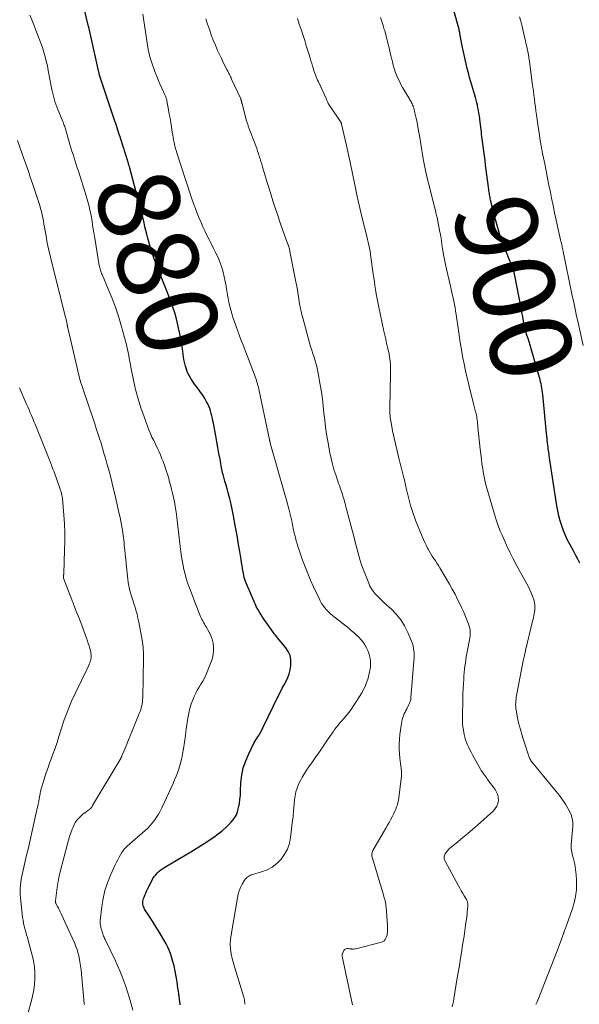
# Model space of a CAD drawing. Units: feet. Extents: x 2020000 to 2025020, y 530000 to 535000.
# Drawn here: x 2021821 to 2021958, y 530671 to 530913 of the extents above; entities that cross this region are included whole.
import ezdxf
from ezdxf.enums import TextEntityAlignment as Align

# ---------------------------------------------------------------- set-up
doc = ezdxf.new("R2010")
doc.units = ezdxf.units.FT
doc.header["$LTSCALE"] = 100
doc.header["$MEASUREMENT"] = 0
for name, color, linetype, lineweight in [('CONTOUR INDEX', 32, 'Continuous', 25), ('CONTOUR INDEX LABEL', 7, 'Continuous', 15), ('CONTOUR INTERMEDIATE', 40, 'Continuous', 15)]:
    doc.layers.add(name, color=color, linetype=linetype, lineweight=lineweight)
doc.styles.add('slant', font='romans.shx', dxfattribs={"oblique": 14.999978})

msp = doc.modelspace()

# ---------------------------------------------------------------- linework, layer by layer
at = {"layer": 'CONTOUR INDEX', "flags": 128}
for points, elevation in [([(2021860.21, 530671.13), (2021860.2, 530671.25), (2021860.04, 530672.4), (2021859.94, 530673.1), (2021859.84, 530673.8), (2021859.74, 530674.49), (2021859.65, 530675.19), (2021859.44, 530676.79), (2021859.23, 530678.1), (2021858.99, 530679.41), (2021858.68, 530680.71), (2021858.34, 530682), (2021858.08, 530682.9), (2021857.81, 530683.72), (2021857.51, 530684.52), (2021857.14, 530685.29), (2021856.74, 530686.05), (2021855.6, 530688.03), (2021854.88, 530689.25), (2021854.16, 530690.45), (2021853.41, 530691.64), (2021852.65, 530692.82), (2021851.48, 530694.6), (2021851.32, 530694.89), (2021851.18, 530695.2), (2021851.1, 530695.52), (2021851.04, 530695.86), (2021851.03, 530696.2), (2021851.06, 530696.53), (2021851.13, 530696.86), (2021851.22, 530697.19), (2021851.35, 530697.54), (2021851.55, 530698.03), (2021851.75, 530698.52), (2021851.97, 530699), (2021852.2, 530699.48), (2021853.23, 530701.57), (2021853.52, 530702.08), (2021853.84, 530702.58), (2021854.2, 530703.04), (2021854.59, 530703.48), (2021855.02, 530703.88), (2021855.47, 530704.26), (2021855.94, 530704.61), (2021856.44, 530704.93), (2021862.77, 530708.67), (2021864.1, 530709.47), (2021865.42, 530710.29), (2021866.73, 530711.13), (2021868.02, 530711.99), (2021868.47, 530712.3), (2021869.51, 530713.05), (2021870.51, 530713.84), (2021871.46, 530714.69), (2021872.38, 530715.58), (2021872.72, 530715.94), (2021873.35, 530716.73), (2021873.89, 530717.58), (2021874.26, 530718.5), (2021874.54, 530719.48), (2021874.71, 530720.51), (2021874.85, 530721.54), (2021874.95, 530722.57), (2021875.02, 530723.61), (2021875.11, 530725.58), (2021875.32, 530727.44), (2021875.68, 530729.27), (2021876.26, 530731.03), (2021877, 530732.75), (2021878.28, 530735.32), (2021878.49, 530735.73), (2021878.72, 530736.13), (2021878.97, 530736.51), (2021879.22, 530736.9), (2021879.45, 530737.22), (2021879.59, 530737.43), (2021879.74, 530737.66), (2021879.87, 530737.88), (2021880, 530738.11), (2021880.13, 530738.35), (2021880.25, 530738.58), (2021880.37, 530738.82), (2021880.49, 530739.06), (2021884.35, 530747.02), (2021884.79, 530747.91), (2021885.24, 530748.8), (2021885.7, 530749.68), (2021886.16, 530750.56), (2021886.58, 530751.45), (2021886.92, 530752.37), (2021887.16, 530753.32), (2021887.32, 530754.29), (2021887.36, 530754.64), (2021887.34, 530755.76), (2021887.15, 530756.82), (2021886.72, 530757.81), (2021886.11, 530758.75), (2021884.17, 530761.07), (2021883.87, 530761.44), (2021883.57, 530761.82), (2021883.28, 530762.2), (2021883, 530762.58), (2021880.82, 530765.64), (2021880.41, 530766.23), (2021880.02, 530766.83), (2021879.65, 530767.45), (2021879.29, 530768.08), (2021879.09, 530768.45), (2021878.86, 530768.9), (2021878.63, 530769.35), (2021878.42, 530769.81), (2021878.22, 530770.27), (2021876.24, 530775.03), (2021876.2, 530775.13), (2021876.16, 530775.23), (2021876.12, 530775.33), (2021876.08, 530775.43), (2021876.06, 530775.48), (2021876.03, 530775.55), (2021876.01, 530775.63), (2021875.98, 530775.7), (2021875.96, 530775.78), (2021875.93, 530775.85), (2021875.91, 530775.93), (2021875.9, 530776), (2021875.88, 530776.08), (2021875.65, 530777.41), (2021875.52, 530778.15), (2021875.39, 530778.89), (2021875.26, 530779.64), (2021875.13, 530780.38), (2021874.8, 530782.34), (2021874.51, 530784.07), (2021874.22, 530785.79), (2021873.92, 530787.51), (2021873.62, 530789.24), (2021873.44, 530790.24), (2021873.2, 530791.5), (2021872.95, 530792.76), (2021872.66, 530794.01), (2021872.35, 530795.25), (2021872.21, 530795.82), (2021871.95, 530796.77), (2021871.7, 530797.73), (2021871.44, 530798.68), (2021871.17, 530799.63), (2021870.71, 530801.24), (2021870.67, 530801.38), (2021870.63, 530801.53), (2021870.59, 530801.68), (2021870.56, 530801.83), (2021870.53, 530801.97), (2021870.5, 530802.12), (2021870.47, 530802.27), (2021870.44, 530802.42), (2021869.97, 530805), (2021869.71, 530806.44), (2021869.45, 530807.87), (2021869.18, 530809.31), (2021868.91, 530810.75), (2021868.35, 530813.82), (2021868.23, 530814.43), (2021868.1, 530815.04), (2021867.97, 530815.65), (2021867.83, 530816.26), (2021867.66, 530816.86), (2021867.46, 530817.45), (2021867.22, 530818.02), (2021866.95, 530818.58), (2021866.66, 530819.11), (2021866.21, 530819.92), (2021865.72, 530820.71), (2021865.2, 530821.47), (2021864.65, 530822.21), (2021863.7, 530823.42), (2021862.77, 530824.81), (2021862.01, 530826.27), (2021861.48, 530827.83), (2021861.11, 530829.46), (2021860.74, 530832.06), (2021860.5, 530833.55), (2021860.25, 530835.04), (2021859.96, 530836.52), (2021859.64, 530838), (2021859.28, 530839.47), (2021858.87, 530840.92), (2021858.4, 530842.35), (2021857.88, 530843.77), (2021854.79, 530851.67), (2021854.43, 530852.6), (2021854.09, 530853.52), (2021853.75, 530854.45), (2021853.42, 530855.39), (2021853.06, 530856.44), (2021852.92, 530856.85), (2021852.79, 530857.26), (2021852.67, 530857.68), (2021852.56, 530858.1), (2021852.25, 530859.28), (2021852.02, 530860.21), (2021851.79, 530861.14), (2021851.56, 530862.07), (2021851.34, 530863), (2021851.01, 530864.41), (2021850.96, 530864.64), (2021850.9, 530864.86), (2021850.85, 530865.08), (2021850.79, 530865.3), (2021850.73, 530865.52), (2021850.68, 530865.74), (2021850.62, 530865.96), (2021850.56, 530866.18), (2021847.75, 530876.73), (2021847.7, 530876.91), (2021847.65, 530877.09), (2021847.6, 530877.27), (2021847.55, 530877.44), (2021847.49, 530877.62), (2021847.44, 530877.8), (2021847.38, 530877.98), (2021847.33, 530878.16), (2021845.6, 530883.58), (2021845.43, 530884.13), (2021845.26, 530884.68), (2021845.08, 530885.23), (2021844.91, 530885.78), (2021844.73, 530886.33), (2021844.56, 530886.88), (2021844.38, 530887.43), (2021844.2, 530887.97), (2021840.59, 530898.74), (2021840.57, 530898.81), (2021840.54, 530898.89), (2021840.52, 530898.96), (2021840.49, 530899.03), (2021840.45, 530899.14), (2021840.45, 530899.16), (2021840.44, 530899.18), (2021840.44, 530899.2), (2021840.43, 530899.22), (2021840.41, 530899.3), (2021840.4, 530899.31), (2021840.4, 530899.33), (2021840.39, 530899.35), (2021840.39, 530899.37), (2021840.35, 530899.54), (2021840.33, 530899.64), (2021840.31, 530899.74), (2021840.28, 530899.84), (2021840.26, 530899.95), (2021837.95, 530910.27), (2021837.92, 530910.39), (2021837.89, 530910.51), (2021837.87, 530910.63), (2021837.84, 530910.75), (2021837.81, 530910.87), (2021837.78, 530910.99), (2021837.75, 530911.11), (2021837.72, 530911.23), (2021835.32, 530921.07)], 880), ([(2021958.25, 530779.53), (2021957.76, 530780.47), (2021957.27, 530781.41), (2021956.77, 530782.35), (2021956.26, 530783.28), (2021955.83, 530784.04), (2021955.24, 530785.16), (2021954.7, 530786.3), (2021954.23, 530787.47), (2021953.8, 530788.65), (2021953.43, 530789.86), (2021953.11, 530791.08), (2021952.85, 530792.31), (2021952.62, 530793.55), (2021950.82, 530805.37), (2021950.75, 530805.81), (2021950.69, 530806.25), (2021950.62, 530806.7), (2021950.56, 530807.14), (2021950.5, 530807.58), (2021950.44, 530808.03), (2021950.38, 530808.47), (2021950.33, 530808.91), (2021950.3, 530809.11), (2021950.24, 530809.66), (2021950.18, 530810.2), (2021950.12, 530810.75), (2021950.06, 530811.3), (2021949.14, 530820.87), (2021949.08, 530821.4), (2021949.01, 530821.93), (2021948.93, 530822.46), (2021948.84, 530822.98), (2021948.73, 530823.51), (2021948.61, 530824.03), (2021948.48, 530824.55), (2021948.34, 530825.06), (2021946.28, 530832.12), (2021946.04, 530832.96), (2021945.79, 530833.79), (2021945.53, 530834.62), (2021945.27, 530835.45), (2021944.82, 530836.87), (2021944.79, 530836.99), (2021944.76, 530837.1), (2021944.73, 530837.22), (2021944.7, 530837.34), (2021944.67, 530837.46), (2021944.64, 530837.58), (2021944.62, 530837.7), (2021944.6, 530837.82), (2021944.22, 530839.93), (2021944.01, 530841.1), (2021943.8, 530842.27), (2021943.57, 530843.44), (2021943.35, 530844.61), (2021942.27, 530850.08), (2021942.23, 530850.29), (2021942.19, 530850.5), (2021942.15, 530850.71), (2021942.1, 530850.91), (2021942.06, 530851.13), (2021942.04, 530851.23), (2021942.01, 530851.33), (2021941.98, 530851.42), (2021941.95, 530851.52), (2021941.92, 530851.61), (2021941.88, 530851.71), (2021941.85, 530851.8), (2021941.81, 530851.9), (2021940.23, 530855.7), (2021939.45, 530857.71), (2021938.73, 530859.74), (2021938.1, 530861.8), (2021937.53, 530863.87), (2021936.35, 530868.57), (2021936.27, 530868.9), (2021936.2, 530869.22), (2021936.14, 530869.54), (2021936.09, 530869.87), (2021936.04, 530870.2), (2021935.99, 530870.53), (2021935.94, 530870.85), (2021935.9, 530871.18), (2021935.12, 530877.13), (2021934.97, 530878.3), (2021934.81, 530879.47), (2021934.66, 530880.64), (2021934.51, 530881.8), (2021934.36, 530882.95), (2021934.28, 530883.55), (2021934.2, 530884.14), (2021934.13, 530884.74), (2021934.07, 530885.34), (2021934, 530885.93), (2021933.93, 530886.53), (2021933.85, 530887.13), (2021933.78, 530887.72), (2021933.58, 530889.29), (2021933.48, 530889.93), (2021933.38, 530890.58), (2021933.25, 530891.21), (2021933.11, 530891.85), (2021932.96, 530892.49), (2021932.8, 530893.12), (2021932.63, 530893.75), (2021932.45, 530894.38), (2021931.51, 530897.6), (2021931.2, 530898.69), (2021930.9, 530899.79), (2021930.62, 530900.89), (2021930.34, 530902), (2021930.09, 530903.1), (2021929.84, 530904.22), (2021929.61, 530905.33), (2021929.39, 530906.45), (2021928.82, 530909.51), (2021928.77, 530909.75), (2021928.72, 530909.98), (2021928.67, 530910.22), (2021928.62, 530910.45), (2021928.57, 530910.69), (2021928.51, 530910.92), (2021928.45, 530911.15), (2021928.39, 530911.38), (2021925.66, 530920.98)], 900)]:
    msp.add_lwpolyline(points, dxfattribs=dict(at, elevation=elevation))
at = {"layer": 'CONTOUR INTERMEDIATE', "flags": 128}
for points, elevation in [([(2021848.59, 530669.81), (2021848.1, 530671.62), (2021847.71, 530672.96), (2021847.31, 530674.29), (2021846.86, 530675.6), (2021846.39, 530676.91), (2021845.88, 530678.21), (2021845.35, 530679.5), (2021844.79, 530680.77), (2021844.21, 530682.04), (2021841.76, 530687.17), (2021841.64, 530687.43), (2021841.52, 530687.7), (2021841.41, 530687.97), (2021841.31, 530688.24), (2021841.22, 530688.52), (2021841.13, 530688.79), (2021841.04, 530689.07), (2021840.96, 530689.35), (2021840.91, 530689.52), (2021840.84, 530689.8), (2021840.76, 530690.08), (2021840.7, 530690.36), (2021840.64, 530690.64), (2021840.6, 530690.93), (2021840.57, 530691.22), (2021840.57, 530691.5), (2021840.59, 530691.79), (2021840.97, 530695.23), (2021841.28, 530697.21), (2021841.72, 530699.16), (2021842.34, 530701.06), (2021843.08, 530702.92), (2021844.27, 530705.51), (2021844.56, 530706.12), (2021844.87, 530706.73), (2021845.19, 530707.32), (2021845.53, 530707.91), (2021845.99, 530708.67), (2021846.12, 530708.86), (2021846.25, 530709.05), (2021846.39, 530709.24), (2021846.54, 530709.42), (2021846.7, 530709.59), (2021846.86, 530709.76), (2021847.03, 530709.92), (2021847.2, 530710.08), (2021851.6, 530713.92), (2021852.23, 530714.51), (2021852.83, 530715.12), (2021853.39, 530715.78), (2021853.92, 530716.46), (2021854.41, 530717.17), (2021854.87, 530717.91), (2021855.28, 530718.66), (2021855.67, 530719.44), (2021858.44, 530725.47), (2021858.83, 530726.33), (2021859.19, 530727.2), (2021859.53, 530728.08), (2021859.85, 530728.96), (2021860.13, 530729.86), (2021860.38, 530730.76), (2021860.58, 530731.68), (2021860.76, 530732.6), (2021860.97, 530733.97), (2021861.22, 530735.58), (2021861.47, 530737.2), (2021861.7, 530738.81), (2021861.92, 530740.43), (2021862.07, 530741.5), (2021862.28, 530742.69), (2021862.55, 530743.87), (2021862.92, 530745.02), (2021863.36, 530746.15), (2021863.65, 530746.82), (2021864.01, 530747.59), (2021864.39, 530748.35), (2021864.82, 530749.08), (2021865.26, 530749.81), (2021865.71, 530750.53), (2021866.13, 530751.27), (2021866.5, 530752.03), (2021866.84, 530752.81), (2021867.83, 530755.29), (2021868.11, 530756.19), (2021868.32, 530757.1), (2021868.39, 530758.03), (2021868.38, 530758.97), (2021868.25, 530759.9), (2021868.03, 530760.81), (2021867.7, 530761.68), (2021867.29, 530762.53), (2021866.53, 530763.85), (2021866.33, 530764.21), (2021866.12, 530764.58), (2021865.92, 530764.94), (2021865.73, 530765.31), (2021865.54, 530765.68), (2021865.35, 530766.05), (2021865.19, 530766.43), (2021865.03, 530766.82), (2021863.95, 530769.54), (2021863.53, 530770.61), (2021863.12, 530771.69), (2021862.71, 530772.77), (2021862.3, 530773.85), (2021861.93, 530774.94), (2021861.59, 530776.04), (2021861.3, 530777.15), (2021861.04, 530778.28), (2021860.99, 530778.51), (2021860.75, 530779.77), (2021860.53, 530781.02), (2021860.35, 530782.28), (2021860.18, 530783.55), (2021859.26, 530791.42), (2021859.12, 530792.47), (2021858.96, 530793.52), (2021858.77, 530794.57), (2021858.56, 530795.61), (2021858.32, 530796.64), (2021858.07, 530797.68), (2021857.8, 530798.71), (2021857.52, 530799.73), (2021857.46, 530799.95), (2021857.13, 530801.08), (2021856.78, 530802.2), (2021856.4, 530803.31), (2021856, 530804.42), (2021855.73, 530805.14), (2021855.37, 530806.05), (2021854.98, 530806.95), (2021854.57, 530807.83), (2021854.13, 530808.7), (2021853.69, 530809.57), (2021853.27, 530810.45), (2021852.89, 530811.34), (2021852.52, 530812.25), (2021851.33, 530815.39), (2021850.55, 530817.6), (2021849.85, 530819.84), (2021849.26, 530822.11), (2021848.74, 530824.4), (2021848.11, 530827.57), (2021847.97, 530828.29), (2021847.83, 530829.02), (2021847.7, 530829.75), (2021847.58, 530830.48), (2021847.46, 530831.21), (2021847.31, 530831.94), (2021847.14, 530832.65), (2021846.96, 530833.37), (2021845.71, 530837.86), (2021845.04, 530840.09), (2021844.32, 530842.29), (2021843.51, 530844.45), (2021842.64, 530846.6), (2021841.05, 530850.33), (2021840.93, 530850.6), (2021840.83, 530850.88), (2021840.73, 530851.15), (2021840.63, 530851.43), (2021840.55, 530851.71), (2021840.47, 530851.99), (2021840.41, 530852.27), (2021840.35, 530852.56), (2021839.31, 530858.78), (2021839.16, 530859.7), (2021839.01, 530860.62), (2021838.86, 530861.55), (2021838.72, 530862.47), (2021838.72, 530862.5), (2021838.57, 530863.41), (2021838.42, 530864.32), (2021838.24, 530865.22), (2021838.06, 530866.12), (2021837.86, 530867.02), (2021837.64, 530867.91), (2021837.39, 530868.79), (2021837.12, 530869.67), (2021835.21, 530875.69), (2021834.95, 530876.51), (2021834.69, 530877.32), (2021834.42, 530878.13), (2021834.16, 530878.95), (2021833.9, 530879.76), (2021833.64, 530880.58), (2021833.39, 530881.39), (2021833.15, 530882.21), (2021832.03, 530886.05), (2021831.95, 530886.33), (2021831.86, 530886.62), (2021831.76, 530886.9), (2021831.66, 530887.18), (2021831.56, 530887.46), (2021831.45, 530887.74), (2021831.34, 530888.02), (2021831.23, 530888.29), (2021830.15, 530890.85), (2021829.9, 530891.48), (2021829.67, 530892.13), (2021829.46, 530892.78), (2021829.27, 530893.44), (2021829.1, 530894.1), (2021828.94, 530894.77), (2021828.8, 530895.44), (2021828.66, 530896.11), (2021827.84, 530900.41), (2021827.61, 530901.54), (2021827.35, 530902.67), (2021827.06, 530903.79), (2021826.74, 530904.9), (2021826.39, 530906), (2021826.02, 530907.1), (2021825.63, 530908.18), (2021825.22, 530909.26), (2021824.28, 530911.64), (2021823.81, 530912.82), (2021823.34, 530913.99)], 876), ([(2021876.04, 530671.25), (2021876.03, 530671.61), (2021875.99, 530671.97), (2021875.94, 530672.33), (2021875.86, 530672.69), (2021875.77, 530673.04), (2021873.89, 530679.1), (2021873.56, 530680.23), (2021873.25, 530681.36), (2021872.98, 530682.51), (2021872.73, 530683.66), (2021872.57, 530684.82), (2021872.49, 530685.98), (2021872.54, 530687.13), (2021872.67, 530688.29), (2021874.22, 530697.41), (2021874.42, 530698.27), (2021874.67, 530699.1), (2021875.01, 530699.91), (2021875.4, 530700.7), (2021875.98, 530701.71), (2021876.15, 530701.96), (2021876.34, 530702.19), (2021876.56, 530702.39), (2021876.8, 530702.57), (2021877.06, 530702.73), (2021877.33, 530702.87), (2021877.61, 530702.98), (2021877.9, 530703.08), (2021880.16, 530703.73), (2021881.51, 530704.25), (2021882.77, 530704.91), (2021883.89, 530705.79), (2021884.92, 530706.8), (2021884.96, 530706.85), (2021885.81, 530708.06), (2021886.51, 530709.33), (2021886.97, 530710.71), (2021887.28, 530712.16), (2021887.53, 530714.26), (2021887.7, 530715.78), (2021887.87, 530717.31), (2021888.02, 530718.83), (2021888.16, 530720.36), (2021888.26, 530721.42), (2021888.39, 530722.4), (2021888.59, 530723.37), (2021888.88, 530724.31), (2021889.24, 530725.24), (2021889.67, 530726.14), (2021890.13, 530727.02), (2021890.65, 530727.87), (2021891.21, 530728.7), (2021891.78, 530729.5), (2021892.65, 530730.72), (2021893.5, 530731.94), (2021894.35, 530733.17), (2021895.18, 530734.41), (2021896.52, 530736.41), (2021896.9, 530736.98), (2021897.29, 530737.55), (2021897.69, 530738.11), (2021898.09, 530738.67), (2021898.5, 530739.22), (2021898.92, 530739.76), (2021899.37, 530740.28), (2021899.82, 530740.8), (2021900.26, 530741.27), (2021900.92, 530742.03), (2021901.55, 530742.82), (2021902.14, 530743.63), (2021902.7, 530744.47), (2021904.74, 530747.72), (2021905.22, 530748.57), (2021905.65, 530749.46), (2021905.99, 530750.37), (2021906.27, 530751.32), (2021906.64, 530752.81), (2021906.77, 530753.47), (2021906.86, 530754.14), (2021906.89, 530754.8), (2021906.87, 530755.48), (2021906.78, 530756.14), (2021906.64, 530756.8), (2021906.44, 530757.43), (2021906.19, 530758.05), (2021905.87, 530758.72), (2021905.49, 530759.43), (2021905.06, 530760.1), (2021904.57, 530760.72), (2021904.03, 530761.31), (2021903.45, 530761.87), (2021902.85, 530762.41), (2021902.24, 530762.93), (2021901.61, 530763.44), (2021897.55, 530766.66), (2021897.04, 530767.09), (2021896.55, 530767.55), (2021896.09, 530768.03), (2021895.66, 530768.54), (2021895.26, 530769.08), (2021894.89, 530769.64), (2021894.56, 530770.22), (2021894.26, 530770.81), (2021892.88, 530773.72), (2021892.16, 530775.33), (2021891.47, 530776.95), (2021890.83, 530778.6), (2021890.23, 530780.25), (2021889.39, 530782.71), (2021889.24, 530783.15), (2021889.09, 530783.6), (2021888.95, 530784.04), (2021888.81, 530784.49), (2021888.76, 530784.65), (2021888.65, 530785.02), (2021888.55, 530785.39), (2021888.45, 530785.76), (2021888.36, 530786.13), (2021888.27, 530786.5), (2021888.18, 530786.88), (2021888.1, 530787.25), (2021888.02, 530787.63), (2021887.77, 530788.88), (2021887.55, 530789.89), (2021887.32, 530790.89), (2021887.07, 530791.88), (2021886.81, 530792.87), (2021886.24, 530794.92), (2021885.69, 530796.93), (2021885.13, 530798.94), (2021884.56, 530800.95), (2021884, 530802.96), (2021882.3, 530808.97), (2021882.29, 530809.03), (2021882.27, 530809.08), (2021882.26, 530809.13), (2021882.24, 530809.18), (2021882.23, 530809.24), (2021882.22, 530809.29), (2021882.2, 530809.34), (2021882.19, 530809.39), (2021882.18, 530809.46), (2021882.16, 530809.54), (2021882.14, 530809.63), (2021882.12, 530809.71), (2021882.1, 530809.8), (2021879.48, 530822.21), (2021879.38, 530822.65), (2021879.28, 530823.09), (2021879.16, 530823.53), (2021879.03, 530823.96), (2021878.9, 530824.4), (2021878.76, 530824.83), (2021878.6, 530825.25), (2021878.45, 530825.68), (2021875.61, 530833.03), (2021875.17, 530834.16), (2021874.75, 530835.29), (2021874.33, 530836.42), (2021873.91, 530837.55), (2021873.73, 530838.03), (2021873.41, 530838.93), (2021873.12, 530839.82), (2021872.84, 530840.73), (2021872.58, 530841.64), (2021872.35, 530842.56), (2021872.14, 530843.48), (2021871.96, 530844.41), (2021871.8, 530845.34), (2021871.65, 530846.34), (2021871.46, 530847.5), (2021871.24, 530848.65), (2021870.99, 530849.79), (2021870.71, 530850.93), (2021870.38, 530852.05), (2021870.01, 530853.16), (2021869.57, 530854.24), (2021869.09, 530855.3), (2021868.81, 530855.86), (2021868.31, 530856.9), (2021867.79, 530857.93), (2021867.28, 530858.96), (2021866.76, 530859.99), (2021866.26, 530861.02), (2021865.77, 530862.06), (2021865.31, 530863.12), (2021864.86, 530864.18), (2021864.21, 530865.8), (2021864.02, 530866.27), (2021863.84, 530866.75), (2021863.66, 530867.24), (2021863.49, 530867.72), (2021863.33, 530868.21), (2021863.16, 530868.69), (2021863, 530869.18), (2021862.84, 530869.67), (2021859.31, 530880.41), (2021859.25, 530880.6), (2021859.19, 530880.79), (2021859.13, 530880.98), (2021859.07, 530881.17), (2021859.02, 530881.36), (2021858.97, 530881.56), (2021858.92, 530881.75), (2021858.88, 530881.94), (2021858.7, 530882.76), (2021858.57, 530883.36), (2021858.45, 530883.96), (2021858.35, 530884.57), (2021858.25, 530885.18), (2021858.04, 530886.56), (2021857.87, 530887.61), (2021857.7, 530888.67), (2021857.52, 530889.72), (2021857.33, 530890.77), (2021856.93, 530892.98), (2021856.89, 530893.17), (2021856.84, 530893.36), (2021856.79, 530893.54), (2021856.73, 530893.72), (2021856.66, 530893.9), (2021856.59, 530894.08), (2021856.51, 530894.26), (2021856.44, 530894.43), (2021855.68, 530896.1), (2021855.23, 530897.11), (2021854.81, 530898.13), (2021854.4, 530899.16), (2021854.01, 530900.19), (2021853.17, 530902.51), (2021853, 530903.01), (2021852.84, 530903.51), (2021852.7, 530904.02), (2021852.56, 530904.54), (2021852.45, 530905.05), (2021852.34, 530905.57), (2021852.25, 530906.09), (2021852.16, 530906.61), (2021851, 530914.19)], 884), ([(2021902.45, 530671.09), (2021900, 530682.69), (2021899.98, 530682.84), (2021899.95, 530683), (2021899.94, 530683.16), (2021899.93, 530683.31), (2021899.93, 530683.47), (2021899.95, 530683.62), (2021900, 530683.77), (2021900.06, 530683.92), (2021900.34, 530684.48), (2021900.49, 530684.67), (2021900.66, 530684.82), (2021900.87, 530684.9), (2021901.11, 530684.93), (2021901.38, 530684.91), (2021901.64, 530684.89), (2021901.91, 530684.86), (2021902.17, 530684.83), (2021902.19, 530684.82), (2021902.46, 530684.8), (2021902.73, 530684.8), (2021903, 530684.83), (2021903.27, 530684.88), (2021909.56, 530686.52), (2021909.91, 530686.66), (2021910.22, 530686.85), (2021910.46, 530687.12), (2021910.67, 530687.44), (2021910.81, 530687.8), (2021910.93, 530688.18), (2021911, 530688.56), (2021911.04, 530688.96), (2021911.05, 530689.37), (2021911.05, 530689.77), (2021911.04, 530690.18), (2021911.02, 530690.58), (2021910.71, 530695.08), (2021910.68, 530695.47), (2021910.63, 530695.85), (2021910.56, 530696.23), (2021910.47, 530696.6), (2021910.38, 530696.98), (2021910.27, 530697.35), (2021910.17, 530697.72), (2021910.06, 530698.09), (2021907.25, 530707.37), (2021907.2, 530707.58), (2021907.17, 530707.78), (2021907.18, 530707.99), (2021907.2, 530708.2), (2021907.25, 530708.41), (2021907.31, 530708.61), (2021907.39, 530708.81), (2021907.49, 530708.99), (2021910.68, 530714.5), (2021911.06, 530715.18), (2021911.44, 530715.86), (2021911.81, 530716.54), (2021912.18, 530717.22), (2021912.37, 530717.58), (2021912.62, 530718.1), (2021912.87, 530718.62), (2021913.09, 530719.15), (2021913.29, 530719.68), (2021913.47, 530720.23), (2021913.62, 530720.78), (2021913.74, 530721.34), (2021913.83, 530721.9), (2021914.43, 530726.65), (2021914.49, 530727.27), (2021914.51, 530727.89), (2021914.47, 530728.51), (2021914.41, 530729.13), (2021914.32, 530729.76), (2021914.24, 530730.38), (2021914.17, 530731), (2021914.1, 530731.62), (2021913.99, 530732.74), (2021913.91, 530733.92), (2021913.89, 530735.1), (2021913.96, 530736.28), (2021914.09, 530737.46), (2021914.49, 530740.19), (2021914.57, 530740.67), (2021914.68, 530741.13), (2021914.82, 530741.59), (2021914.98, 530742.04), (2021915.16, 530742.49), (2021915.35, 530742.93), (2021915.56, 530743.36), (2021915.78, 530743.79), (2021916.29, 530744.78), (2021916.39, 530744.98), (2021916.48, 530745.18), (2021916.56, 530745.38), (2021916.63, 530745.59), (2021916.69, 530745.8), (2021916.74, 530746.01), (2021916.78, 530746.23), (2021916.81, 530746.45), (2021917.55, 530755.46), (2021917.59, 530756.09), (2021917.6, 530756.72), (2021917.59, 530757.35), (2021917.55, 530757.98), (2021917.47, 530758.6), (2021917.35, 530759.21), (2021917.17, 530759.81), (2021916.96, 530760.4), (2021916.05, 530762.52), (2021915.26, 530764.09), (2021914.34, 530765.57), (2021913.24, 530766.92), (2021912.01, 530768.19), (2021910.16, 530769.86), (2021909.6, 530770.38), (2021909.06, 530770.91), (2021908.53, 530771.45), (2021908.01, 530772.01), (2021907.54, 530772.6), (2021907.11, 530773.21), (2021906.75, 530773.87), (2021906.44, 530774.56), (2021904.92, 530778.44), (2021904.61, 530779.3), (2021904.31, 530780.17), (2021904.06, 530781.05), (2021903.82, 530781.94), (2021903.6, 530782.84), (2021903.38, 530783.73), (2021903.15, 530784.62), (2021902.92, 530785.51), (2021900.76, 530793.67), (2021900.64, 530794.13), (2021900.51, 530794.59), (2021900.39, 530795.05), (2021900.26, 530795.51), (2021900.12, 530795.96), (2021899.98, 530796.42), (2021899.83, 530796.87), (2021899.68, 530797.32), (2021899.62, 530797.48), (2021899.44, 530798.01), (2021899.26, 530798.53), (2021899.07, 530799.06), (2021898.89, 530799.59), (2021898.34, 530801.17), (2021897.91, 530802.5), (2021897.52, 530803.83), (2021897.2, 530805.19), (2021896.91, 530806.55), (2021896.38, 530809.42), (2021896.09, 530811.14), (2021895.84, 530812.87), (2021895.64, 530814.61), (2021895.47, 530816.34), (2021895.3, 530818.08), (2021895.1, 530819.82), (2021894.85, 530821.55), (2021894.56, 530823.27), (2021893.96, 530826.53), (2021893.78, 530827.42), (2021893.57, 530828.31), (2021893.32, 530829.19), (2021893.04, 530830.05), (2021892.74, 530830.92), (2021892.46, 530831.79), (2021892.2, 530832.66), (2021891.95, 530833.54), (2021890.26, 530839.69), (2021889.97, 530840.83), (2021889.71, 530841.97), (2021889.49, 530843.13), (2021889.31, 530844.29), (2021889.13, 530845.45), (2021888.95, 530846.61), (2021888.74, 530847.77), (2021888.52, 530848.93), (2021887.13, 530855.99), (2021887.08, 530856.22), (2021887.03, 530856.45), (2021886.97, 530856.67), (2021886.9, 530856.9), (2021886.83, 530857.15), (2021886.8, 530857.25), (2021886.77, 530857.35), (2021886.73, 530857.45), (2021886.7, 530857.55), (2021886.66, 530857.65), (2021886.63, 530857.75), (2021886.59, 530857.86), (2021886.56, 530857.96), (2021884.84, 530862.8), (2021883.97, 530865.32), (2021883.12, 530867.85), (2021882.31, 530870.4), (2021881.53, 530872.95), (2021880.39, 530876.78), (2021880.2, 530877.43), (2021880, 530878.07), (2021879.81, 530878.72), (2021879.61, 530879.36), (2021879.4, 530880), (2021879.19, 530880.64), (2021878.96, 530881.28), (2021878.73, 530881.91), (2021877.07, 530886.31), (2021876.99, 530886.52), (2021876.91, 530886.74), (2021876.83, 530886.96), (2021876.75, 530887.17), (2021876.68, 530887.39), (2021876.61, 530887.61), (2021876.55, 530887.83), (2021876.49, 530888.05), (2021875.38, 530892.21), (2021875.34, 530892.33), (2021875.31, 530892.46), (2021875.29, 530892.59), (2021875.26, 530892.71), (2021875.25, 530892.8), (2021875.23, 530892.88), (2021875.21, 530892.97), (2021875.19, 530893.05), (2021875.17, 530893.13), (2021875.14, 530893.21), (2021875.11, 530893.29), (2021875.08, 530893.37), (2021875.05, 530893.45), (2021872.82, 530898.31), (2021872.7, 530898.58), (2021872.56, 530898.85), (2021872.43, 530899.12), (2021872.29, 530899.39), (2021872.15, 530899.66), (2021872.01, 530899.93), (2021871.86, 530900.2), (2021871.72, 530900.46), (2021871.41, 530901.04), (2021871.12, 530901.6), (2021870.83, 530902.16), (2021870.56, 530902.73), (2021870.3, 530903.3), (2021869.37, 530905.34), (2021868.82, 530906.61), (2021868.3, 530907.88), (2021867.81, 530909.17), (2021867.35, 530910.47), (2021866.92, 530911.78), (2021866.5, 530913.09)], 888), ([(2021926.93, 530670.62), (2021927.08, 530671.27), (2021927.21, 530671.92), (2021927.33, 530672.58), (2021928.09, 530677.23), (2021928.39, 530679.02), (2021928.68, 530680.81), (2021928.97, 530682.6), (2021929.26, 530684.39), (2021929.4, 530685.27), (2021929.61, 530686.62), (2021929.82, 530687.97), (2021930.02, 530689.33), (2021930.21, 530690.68), (2021930.43, 530692.24), (2021930.51, 530692.82), (2021930.57, 530693.4), (2021930.63, 530693.98), (2021930.69, 530694.56), (2021930.75, 530695.28), (2021930.76, 530695.51), (2021930.76, 530695.73), (2021930.74, 530695.95), (2021930.71, 530696.17), (2021930.66, 530696.38), (2021930.59, 530696.59), (2021930.51, 530696.79), (2021930.4, 530696.99), (2021929.89, 530697.85), (2021929.53, 530698.47), (2021929.16, 530699.1), (2021928.81, 530699.73), (2021928.46, 530700.36), (2021925.18, 530706.35), (2021925.08, 530706.55), (2021925, 530706.76), (2021924.95, 530706.98), (2021924.92, 530707.21), (2021924.92, 530707.43), (2021924.96, 530707.64), (2021925.03, 530707.84), (2021925.13, 530708.04), (2021925.4, 530708.45), (2021925.68, 530708.84), (2021925.98, 530709.2), (2021926.31, 530709.53), (2021926.66, 530709.84), (2021928.36, 530711.2), (2021929.57, 530712.18), (2021930.76, 530713.18), (2021931.95, 530714.2), (2021933.12, 530715.23), (2021937.02, 530718.72), (2021937.5, 530719.27), (2021937.88, 530719.86), (2021938.11, 530720.53), (2021938.25, 530721.24), (2021938.22, 530721.97), (2021938.09, 530722.68), (2021937.82, 530723.34), (2021937.45, 530723.97), (2021935.62, 530726.45), (2021935.39, 530726.76), (2021935.16, 530727.07), (2021934.93, 530727.38), (2021934.7, 530727.69), (2021934.48, 530728), (2021934.26, 530728.32), (2021934.06, 530728.64), (2021933.87, 530728.98), (2021931.92, 530732.49), (2021931.6, 530733.09), (2021931.28, 530733.69), (2021930.99, 530734.3), (2021930.7, 530734.91), (2021930.44, 530735.53), (2021930.2, 530736.17), (2021930.02, 530736.81), (2021929.86, 530737.47), (2021929.75, 530738), (2021929.6, 530738.93), (2021929.48, 530739.86), (2021929.43, 530740.8), (2021929.42, 530741.75), (2021929.51, 530746.25), (2021929.54, 530747.46), (2021929.59, 530748.66), (2021929.66, 530749.86), (2021929.75, 530751.06), (2021929.81, 530751.89), (2021929.88, 530752.67), (2021929.96, 530753.46), (2021930.05, 530754.25), (2021930.15, 530755.03), (2021930.26, 530755.81), (2021930.38, 530756.59), (2021930.52, 530757.37), (2021930.66, 530758.15), (2021931.17, 530760.7), (2021931.24, 530761.16), (2021931.3, 530761.62), (2021931.33, 530762.09), (2021931.33, 530762.56), (2021931.3, 530763.02), (2021931.23, 530763.48), (2021931.12, 530763.92), (2021930.98, 530764.36), (2021930.68, 530765.16), (2021930.35, 530765.99), (2021930.01, 530766.81), (2021929.66, 530767.63), (2021929.29, 530768.44), (2021928.85, 530769.36), (2021928.24, 530770.62), (2021927.61, 530771.87), (2021926.94, 530773.1), (2021926.25, 530774.31), (2021923.88, 530778.34), (2021923.53, 530778.92), (2021923.17, 530779.5), (2021922.8, 530780.07), (2021922.42, 530780.64), (2021922.04, 530781.21), (2021921.67, 530781.78), (2021921.33, 530782.37), (2021921, 530782.97), (2021920.9, 530783.17), (2021920.54, 530783.88), (2021920.19, 530784.6), (2021919.87, 530785.32), (2021919.56, 530786.06), (2021918.03, 530789.81), (2021917.66, 530790.76), (2021917.32, 530791.71), (2021917.01, 530792.67), (2021916.71, 530793.63), (2021916.44, 530794.61), (2021916.19, 530795.59), (2021915.94, 530796.57), (2021915.71, 530797.55), (2021915.19, 530799.83), (2021915.04, 530800.47), (2021914.89, 530801.11), (2021914.73, 530801.75), (2021914.57, 530802.39), (2021914.4, 530803.02), (2021914.24, 530803.66), (2021914.08, 530804.3), (2021913.92, 530804.93), (2021912.98, 530808.75), (2021912.73, 530809.82), (2021912.5, 530810.89), (2021912.28, 530811.97), (2021912.08, 530813.05), (2021911.85, 530814.41), (2021911.79, 530814.81), (2021911.73, 530815.22), (2021911.69, 530815.63), (2021911.66, 530816.05), (2021911.64, 530816.46), (2021911.63, 530816.87), (2021911.63, 530817.28), (2021911.63, 530817.7), (2021911.82, 530825.8), (2021911.82, 530826.41), (2021911.82, 530827.03), (2021911.79, 530827.64), (2021911.76, 530828.26), (2021911.71, 530828.93), (2021911.69, 530829.2), (2021911.66, 530829.48), (2021911.62, 530829.76), (2021911.58, 530830.03), (2021911.53, 530830.31), (2021911.47, 530830.58), (2021911.42, 530830.85), (2021911.36, 530831.13), (2021911.05, 530832.54), (2021910.83, 530833.52), (2021910.62, 530834.5), (2021910.4, 530835.48), (2021910.19, 530836.46), (2021908.9, 530842.34), (2021908.82, 530842.74), (2021908.73, 530843.14), (2021908.65, 530843.54), (2021908.56, 530843.94), (2021908.48, 530844.34), (2021908.41, 530844.75), (2021908.34, 530845.15), (2021908.28, 530845.56), (2021908.12, 530846.66), (2021907.98, 530847.62), (2021907.84, 530848.58), (2021907.71, 530849.55), (2021907.57, 530850.51), (2021907, 530854.6), (2021906.88, 530855.33), (2021906.76, 530856.06), (2021906.62, 530856.79), (2021906.46, 530857.51), (2021906.3, 530858.24), (2021906.13, 530858.96), (2021905.96, 530859.68), (2021905.78, 530860.4), (2021905.1, 530863.15), (2021904.59, 530865.24), (2021904.1, 530867.34), (2021903.64, 530869.45), (2021903.2, 530871.56), (2021902.31, 530875.9), (2021902.15, 530876.67), (2021901.99, 530877.43), (2021901.83, 530878.2), (2021901.66, 530878.96), (2021901.5, 530879.73), (2021901.33, 530880.49), (2021901.16, 530881.26), (2021900.98, 530882.02), (2021899.79, 530887.22), (2021899.77, 530887.32), (2021899.74, 530887.41), (2021899.71, 530887.51), (2021899.67, 530887.6), (2021899.62, 530887.69), (2021899.58, 530887.78), (2021899.53, 530887.87), (2021899.47, 530887.95), (2021897.03, 530891.46), (2021896.91, 530891.65), (2021896.79, 530891.84), (2021896.68, 530892.03), (2021896.58, 530892.23), (2021896.52, 530892.33), (2021896.45, 530892.48), (2021896.38, 530892.63), (2021896.31, 530892.78), (2021896.25, 530892.94), (2021896.18, 530893.09), (2021896.12, 530893.24), (2021896.05, 530893.4), (2021895.98, 530893.55), (2021894.11, 530897.59), (2021893.92, 530898.02), (2021893.73, 530898.45), (2021893.56, 530898.88), (2021893.39, 530899.32), (2021893.22, 530899.75), (2021893.06, 530900.19), (2021892.92, 530900.64), (2021892.78, 530901.08), (2021892.66, 530901.47), (2021892.46, 530902.11), (2021892.27, 530902.75), (2021892.07, 530903.39), (2021891.88, 530904.03), (2021891.51, 530905.24), (2021891.13, 530906.48), (2021890.74, 530907.72), (2021890.34, 530908.95), (2021889.93, 530910.18), (2021889.85, 530910.43), (2021889.4, 530911.78), (2021888.97, 530913.14)], 892), ([(2021947.43, 530671.17), (2021947.51, 530671.34), (2021947.58, 530671.52), (2021947.66, 530671.7), (2021947.73, 530671.88), (2021949.75, 530676.85), (2021950.49, 530678.71), (2021951.23, 530680.58), (2021951.94, 530682.46), (2021952.65, 530684.34), (2021953.95, 530687.87), (2021954, 530687.99), (2021954.04, 530688.11), (2021954.08, 530688.23), (2021954.13, 530688.35), (2021954.17, 530688.47), (2021954.21, 530688.58), (2021954.26, 530688.7), (2021954.3, 530688.82), (2021954.5, 530689.33), (2021954.64, 530689.7), (2021954.78, 530690.07), (2021954.92, 530690.45), (2021955.06, 530690.82), (2021956.37, 530694.51), (2021956.84, 530696.11), (2021957.2, 530697.72), (2021957.38, 530699.37), (2021957.44, 530701.03), (2021957.43, 530701.74), (2021957.35, 530703.06), (2021957.21, 530704.36), (2021956.97, 530705.65), (2021956.66, 530706.93), (2021956.43, 530707.74), (2021956.24, 530708.61), (2021956.13, 530709.49), (2021956.12, 530710.37), (2021956.18, 530711.26), (2021956.28, 530712.16), (2021956.38, 530713.05), (2021956.46, 530713.95), (2021956.52, 530714.85), (2021956.53, 530714.98), (2021956.5, 530715.93), (2021956.37, 530716.86), (2021956.09, 530717.75), (2021955.7, 530718.61), (2021955.37, 530719.21), (2021954.71, 530720.33), (2021954, 530721.43), (2021953.24, 530722.48), (2021952.43, 530723.51), (2021946.4, 530730.82), (2021946.32, 530730.92), (2021946.25, 530731.02), (2021946.18, 530731.12), (2021946.11, 530731.23), (2021946.08, 530731.29), (2021946.03, 530731.36), (2021945.99, 530731.45), (2021945.95, 530731.53), (2021945.92, 530731.61), (2021944.23, 530736.67), (2021944.2, 530736.74), (2021944.18, 530736.81), (2021944.16, 530736.88), (2021944.13, 530736.95), (2021944.11, 530737.03), (2021944.09, 530737.1), (2021944.07, 530737.17), (2021944.05, 530737.24), (2021943.64, 530738.7), (2021943.42, 530739.5), (2021943.22, 530740.31), (2021943.05, 530741.12), (2021942.89, 530741.93), (2021942.61, 530743.48), (2021942.55, 530743.93), (2021942.5, 530744.37), (2021942.49, 530744.81), (2021942.5, 530745.26), (2021942.54, 530745.71), (2021942.59, 530746.15), (2021942.65, 530746.59), (2021942.73, 530747.03), (2021944.45, 530755.94), (2021944.51, 530756.21), (2021944.56, 530756.48), (2021944.62, 530756.75), (2021944.68, 530757.02), (2021944.74, 530757.29), (2021944.8, 530757.56), (2021944.87, 530757.83), (2021944.93, 530758.09), (2021946.65, 530765.29), (2021946.76, 530765.74), (2021946.86, 530766.18), (2021946.95, 530766.63), (2021947.03, 530767.08), (2021947.11, 530767.53), (2021947.16, 530767.99), (2021947.19, 530768.44), (2021947.2, 530768.9), (2021947.2, 530768.92), (2021947.18, 530769.38), (2021947.12, 530769.84), (2021947.02, 530770.28), (2021946.88, 530770.73), (2021946.62, 530771.42), (2021946.3, 530772.2), (2021945.97, 530772.97), (2021945.6, 530773.72), (2021945.21, 530774.46), (2021943.68, 530777.2), (2021942.78, 530778.86), (2021941.91, 530780.53), (2021941.07, 530782.23), (2021940.27, 530783.93), (2021939.15, 530786.38), (2021938.93, 530786.87), (2021938.72, 530787.37), (2021938.51, 530787.88), (2021938.32, 530788.39), (2021938.12, 530788.91), (2021938.03, 530789.16), (2021937.94, 530789.41), (2021937.85, 530789.66), (2021937.76, 530789.91), (2021937.68, 530790.16), (2021937.6, 530790.41), (2021937.52, 530790.67), (2021937.44, 530790.92), (2021935.42, 530797.91), (2021935.11, 530799.08), (2021934.83, 530800.25), (2021934.6, 530801.44), (2021934.4, 530802.64), (2021934.23, 530803.84), (2021934.07, 530805.04), (2021933.93, 530806.25), (2021933.8, 530807.45), (2021933.25, 530812.9), (2021933.21, 530813.34), (2021933.16, 530813.78), (2021933.11, 530814.22), (2021933.05, 530814.67), (2021932.99, 530815.19), (2021932.96, 530815.37), (2021932.94, 530815.55), (2021932.9, 530815.73), (2021932.86, 530815.91), (2021932.82, 530816.09), (2021932.77, 530816.26), (2021932.72, 530816.44), (2021932.67, 530816.61), (2021932.58, 530816.93), (2021932.48, 530817.26), (2021932.38, 530817.6), (2021932.29, 530817.94), (2021932.21, 530818.27), (2021930.98, 530823.24), (2021930.56, 530824.97), (2021930.18, 530826.7), (2021929.82, 530828.44), (2021929.49, 530830.18), (2021929.18, 530831.93), (2021928.89, 530833.68), (2021928.61, 530835.44), (2021928.35, 530837.19), (2021927.88, 530840.51), (2021927.76, 530841.34), (2021927.62, 530842.17), (2021927.47, 530843), (2021927.3, 530843.82), (2021927.12, 530844.65), (2021926.94, 530845.47), (2021926.76, 530846.29), (2021926.57, 530847.11), (2021925.52, 530851.66), (2021925.26, 530852.82), (2021925.03, 530853.98), (2021924.82, 530855.15), (2021924.63, 530856.32), (2021924.57, 530856.74), (2021924.42, 530857.71), (2021924.27, 530858.67), (2021924.11, 530859.63), (2021923.95, 530860.6), (2021923.93, 530860.73), (2021923.76, 530861.62), (2021923.59, 530862.51), (2021923.41, 530863.4), (2021923.21, 530864.29), (2021923, 530865.17), (2021922.79, 530866.06), (2021922.57, 530866.94), (2021922.35, 530867.82), (2021921.17, 530872.52), (2021920.96, 530873.35), (2021920.77, 530874.18), (2021920.57, 530875.01), (2021920.39, 530875.84), (2021920.21, 530876.68), (2021920.05, 530877.51), (2021919.89, 530878.35), (2021919.75, 530879.2), (2021918.88, 530884.41), (2021918.69, 530885.48), (2021918.5, 530886.54), (2021918.29, 530887.6), (2021918.07, 530888.66), (2021917.77, 530890.04), (2021917.68, 530890.41), (2021917.59, 530890.77), (2021917.48, 530891.12), (2021917.36, 530891.48), (2021917.31, 530891.64), (2021917.2, 530891.91), (2021917.1, 530892.18), (2021916.97, 530892.43), (2021916.84, 530892.69), (2021916.71, 530892.94), (2021916.57, 530893.19), (2021916.42, 530893.44), (2021916.28, 530893.69), (2021914.77, 530896.25), (2021914.36, 530896.99), (2021913.97, 530897.74), (2021913.61, 530898.51), (2021913.27, 530899.29), (2021912.97, 530900.09), (2021912.7, 530900.89), (2021912.46, 530901.7), (2021912.24, 530902.52), (2021912.01, 530903.49), (2021911.82, 530904.32), (2021911.62, 530905.15), (2021911.43, 530905.98), (2021911.24, 530906.8), (2021911.04, 530907.63), (2021910.83, 530908.45), (2021910.61, 530909.27), (2021910.37, 530910.09), (2021910.27, 530910.45), (2021909.97, 530911.44), (2021909.66, 530912.42), (2021909.33, 530913.4)], 896), ([(2021959.02, 530832.95), (2021957.71, 530838.91), (2021957.44, 530840.14), (2021957.17, 530841.38), (2021956.9, 530842.61), (2021956.64, 530843.84), (2021956.37, 530845.08), (2021956.11, 530846.32), (2021955.86, 530847.55), (2021955.61, 530848.79), (2021954.17, 530855.94), (2021954.13, 530856.11), (2021954.09, 530856.29), (2021954.06, 530856.46), (2021954.02, 530856.64), (2021953.98, 530856.82), (2021953.94, 530856.99), (2021953.9, 530857.17), (2021953.86, 530857.34), (2021953.79, 530857.61), (2021953.72, 530857.91), (2021953.64, 530858.22), (2021953.57, 530858.53), (2021953.5, 530858.84), (2021952.83, 530861.82), (2021952.43, 530863.63), (2021952.04, 530865.43), (2021951.67, 530867.24), (2021951.3, 530869.05), (2021951.01, 530870.51), (2021950.66, 530872.26), (2021950.31, 530874.01), (2021949.96, 530875.75), (2021949.61, 530877.5), (2021949.03, 530880.41), (2021948.97, 530880.71), (2021948.91, 530881), (2021948.86, 530881.29), (2021948.8, 530881.58), (2021948.75, 530881.88), (2021948.7, 530882.17), (2021948.65, 530882.46), (2021948.61, 530882.76), (2021947.62, 530889.53), (2021947.48, 530890.49), (2021947.35, 530891.46), (2021947.22, 530892.42), (2021947.09, 530893.39), (2021946.96, 530894.36), (2021946.84, 530895.32), (2021946.71, 530896.29), (2021946.58, 530897.26), (2021945.87, 530902.67), (2021945.82, 530903.06), (2021945.76, 530903.46), (2021945.69, 530903.85), (2021945.62, 530904.25), (2021945.55, 530904.64), (2021945.47, 530905.03), (2021945.39, 530905.42), (2021945.31, 530905.81), (2021944, 530911.5), (2021943.75, 530912.52), (2021943.46, 530913.53)], 904), ([(2021836.72, 530671.18), (2021836.67, 530671.42), (2021836.63, 530671.67), (2021836.59, 530671.92), (2021836.56, 530672.17), (2021836.53, 530672.41), (2021835.99, 530678.68), (2021835.89, 530679.69), (2021835.76, 530680.71), (2021835.59, 530681.71), (2021835.4, 530682.72), (2021835.3, 530683.18), (2021835.11, 530683.94), (2021834.9, 530684.69), (2021834.63, 530685.42), (2021834.33, 530686.15), (2021830.97, 530693.48), (2021830.76, 530693.93), (2021830.55, 530694.38), (2021830.32, 530694.82), (2021830.09, 530695.26), (2021829.71, 530695.97), (2021829.67, 530696.05), (2021829.64, 530696.13), (2021829.61, 530696.21), (2021829.59, 530696.3), (2021829.58, 530696.38), (2021829.57, 530696.47), (2021829.57, 530696.56), (2021829.58, 530696.64), (2021830.01, 530699.94), (2021830.15, 530700.9), (2021830.32, 530701.85), (2021830.52, 530702.8), (2021830.74, 530703.75), (2021832.51, 530710.63), (2021832.77, 530711.55), (2021833.05, 530712.46), (2021833.37, 530713.36), (2021833.71, 530714.25), (2021833.91, 530714.75), (2021834.2, 530715.36), (2021834.55, 530715.95), (2021834.95, 530716.5), (2021835.41, 530717.01), (2021835.73, 530717.33), (2021836.06, 530717.65), (2021836.41, 530717.96), (2021836.78, 530718.24), (2021837.15, 530718.51), (2021837.57, 530718.79), (2021837.74, 530718.91), (2021837.91, 530719.04), (2021838.06, 530719.19), (2021838.21, 530719.33), (2021838.35, 530719.49), (2021838.48, 530719.66), (2021838.6, 530719.83), (2021838.71, 530720.01), (2021845.69, 530731.77), (2021845.72, 530731.83), (2021845.75, 530731.88), (2021845.78, 530731.93), (2021845.81, 530731.99), (2021845.83, 530732.04), (2021845.86, 530732.1), (2021845.88, 530732.16), (2021845.91, 530732.21), (2021846.69, 530734.11), (2021847.11, 530735.11), (2021847.52, 530736.12), (2021847.94, 530737.13), (2021848.35, 530738.13), (2021850.16, 530742.59), (2021850.34, 530743.06), (2021850.5, 530743.53), (2021850.64, 530744.02), (2021850.76, 530744.51), (2021850.85, 530745), (2021850.93, 530745.5), (2021850.97, 530746), (2021851, 530746.5), (2021851.21, 530756.04), (2021851.21, 530756.61), (2021851.2, 530757.18), (2021851.18, 530757.75), (2021851.14, 530758.32), (2021851.09, 530758.89), (2021851.02, 530759.46), (2021850.94, 530760.02), (2021850.85, 530760.58), (2021850.05, 530764.99), (2021849.84, 530765.99), (2021849.61, 530766.99), (2021849.34, 530767.98), (2021849.03, 530768.95), (2021848.89, 530769.39), (2021848.64, 530770.15), (2021848.4, 530770.9), (2021848.17, 530771.67), (2021847.95, 530772.43), (2021847.75, 530773.2), (2021847.58, 530773.97), (2021847.45, 530774.75), (2021847.34, 530775.54), (2021846.94, 530779.32), (2021846.82, 530780.47), (2021846.71, 530781.62), (2021846.59, 530782.78), (2021846.47, 530783.93), (2021846.42, 530784.43), (2021846.33, 530785.33), (2021846.22, 530786.23), (2021846.09, 530787.12), (2021845.96, 530788.02), (2021845.8, 530788.91), (2021845.64, 530789.8), (2021845.46, 530790.69), (2021845.26, 530791.57), (2021844.16, 530796.4), (2021843.71, 530798.3), (2021843.24, 530800.19), (2021842.74, 530802.08), (2021842.22, 530803.96), (2021841.84, 530805.29), (2021841.49, 530806.5), (2021841.14, 530807.71), (2021840.77, 530808.91), (2021840.39, 530810.12), (2021840.01, 530811.32), (2021839.62, 530812.52), (2021839.23, 530813.71), (2021838.83, 530814.91), (2021836.5, 530821.87), (2021836.38, 530822.23), (2021836.26, 530822.59), (2021836.13, 530822.95), (2021836, 530823.31), (2021835.76, 530823.99), (2021835.76, 530824.01), (2021835.75, 530824.03), (2021835.74, 530824.05), (2021835.74, 530824.07), (2021835.71, 530824.15), (2021835.71, 530824.17), (2021835.7, 530824.19), (2021835.7, 530824.21), (2021835.69, 530824.23), (2021832.64, 530837.27), (2021832.62, 530837.35), (2021832.6, 530837.44), (2021832.58, 530837.52), (2021832.56, 530837.6), (2021832.55, 530837.68), (2021832.53, 530837.77), (2021832.52, 530837.85), (2021832.5, 530837.93), (2021832.46, 530838.18), (2021832.42, 530838.38), (2021832.38, 530838.59), (2021832.33, 530838.79), (2021832.29, 530838.99), (2021832.24, 530839.21), (2021832.19, 530839.42), (2021832.13, 530839.62), (2021832.08, 530839.83), (2021828.76, 530852.84), (2021828.34, 530854.56), (2021827.95, 530856.28), (2021827.6, 530858.02), (2021827.29, 530859.76), (2021826.92, 530861.94), (2021826.78, 530862.7), (2021826.64, 530863.47), (2021826.49, 530864.24), (2021826.33, 530865), (2021826.15, 530865.76), (2021825.96, 530866.52), (2021825.75, 530867.26), (2021825.51, 530868.01), (2021824.04, 530872.44), (2021823.74, 530873.35), (2021823.43, 530874.26), (2021823.12, 530875.16), (2021822.81, 530876.07), (2021822.49, 530876.98), (2021822.17, 530877.88), (2021821.86, 530878.79), (2021821.54, 530879.7), (2021820.31, 530883.23)], 872), ([(2021822.18, 530666.65), (2021823.64, 530671.85), (2021823.98, 530673.26), (2021824.26, 530674.68), (2021824.44, 530676.12), (2021824.55, 530677.57), (2021824.55, 530679.02), (2021824.45, 530680.45), (2021824.22, 530681.88), (2021823.91, 530683.29), (2021822.9, 530686.91), (2021822.71, 530687.62), (2021822.51, 530688.32), (2021822.31, 530689.02), (2021822.11, 530689.73), (2021821.93, 530690.43), (2021821.77, 530691.14), (2021821.65, 530691.86), (2021821.55, 530692.58), (2021821.02, 530697.4), (2021820.96, 530698.16), (2021820.93, 530698.92), (2021820.95, 530699.68), (2021821, 530700.45), (2021821.09, 530701.21), (2021821.2, 530701.96), (2021821.34, 530702.71), (2021821.5, 530703.46), (2021821.84, 530704.92), (2021822.19, 530706.39), (2021822.53, 530707.86), (2021822.87, 530709.34), (2021823.2, 530710.81), (2021825.04, 530718.98), (2021825.19, 530719.66), (2021825.34, 530720.34), (2021825.48, 530721.03), (2021825.61, 530721.72), (2021825.78, 530722.59), (2021825.83, 530722.84), (2021825.88, 530723.09), (2021825.93, 530723.35), (2021825.97, 530723.6), (2021826.03, 530723.86), (2021826.08, 530724.11), (2021826.15, 530724.36), (2021826.22, 530724.61), (2021826.72, 530726.23), (2021827.05, 530727.28), (2021827.4, 530728.33), (2021827.77, 530729.38), (2021828.15, 530730.41), (2021828.45, 530731.21), (2021828.98, 530732.64), (2021829.49, 530734.08), (2021829.98, 530735.53), (2021830.44, 530736.99), (2021830.99, 530738.74), (2021831.77, 530741.06), (2021832.61, 530743.35), (2021833.56, 530745.6), (2021834.57, 530747.82), (2021837.34, 530753.54), (2021837.52, 530753.92), (2021837.7, 530754.31), (2021837.86, 530754.69), (2021838.02, 530755.08), (2021838.07, 530755.19), (2021838.18, 530755.53), (2021838.27, 530755.87), (2021838.32, 530756.23), (2021838.35, 530756.58), (2021838.34, 530756.94), (2021838.31, 530757.3), (2021838.25, 530757.65), (2021838.18, 530758), (2021838.03, 530758.57), (2021837.85, 530759.2), (2021837.66, 530759.82), (2021837.46, 530760.44), (2021837.24, 530761.06), (2021835.8, 530764.92), (2021835.49, 530765.73), (2021835.18, 530766.54), (2021834.87, 530767.34), (2021834.55, 530768.15), (2021834.21, 530769), (2021834.06, 530769.38), (2021833.92, 530769.76), (2021833.77, 530770.13), (2021833.63, 530770.51), (2021831.61, 530775.86), (2021831.6, 530775.88), (2021831.59, 530775.9), (2021831.59, 530775.93), (2021831.58, 530775.95), (2021831.57, 530776.04), (2021831.57, 530776.07), (2021831.57, 530776.09), (2021831.57, 530776.11), (2021831.57, 530776.14), (2021831.58, 530776.28), (2021831.59, 530776.36), (2021831.6, 530776.44), (2021831.61, 530776.52), (2021831.61, 530776.61), (2021831.62, 530776.69), (2021831.63, 530776.77), (2021831.63, 530776.85), (2021831.63, 530776.93), (2021831.84, 530782.71), (2021831.88, 530784.85), (2021831.87, 530786.99), (2021831.79, 530789.14), (2021831.65, 530791.28), (2021831.32, 530795.34), (2021831.31, 530795.45), (2021831.3, 530795.55), (2021831.28, 530795.66), (2021831.26, 530795.77), (2021831.25, 530795.88), (2021831.23, 530795.98), (2021831.2, 530796.09), (2021831.18, 530796.19), (2021831.17, 530796.23), (2021831.14, 530796.35), (2021831.11, 530796.47), (2021831.08, 530796.6), (2021831.04, 530796.72), (2021831.02, 530796.78), (2021830.98, 530796.94), (2021830.93, 530797.09), (2021830.88, 530797.24), (2021830.83, 530797.39), (2021829.24, 530801.89), (2021828.99, 530802.59), (2021828.74, 530803.27), (2021828.47, 530803.96), (2021828.21, 530804.64), (2021824.61, 530813.59), (2021824.32, 530814.3), (2021824.03, 530815.02), (2021823.73, 530815.73), (2021823.42, 530816.43), (2021823.11, 530817.14), (2021822.81, 530817.85), (2021822.5, 530818.55), (2021822.19, 530819.26), (2021820.78, 530822.53)], 868)]:
    msp.add_lwpolyline(points, dxfattribs=dict(at, elevation=elevation))

# ---------------------------------------------------------------- texts
at = {"layer": 'CONTOUR INDEX LABEL', "style": 'slant', "oblique": 15}
for s, rotation, p in [('880', 287.653, (2021854.77, 530853.35, 880)), ('900', 285.432, (2021942.14, 530847.14, 900))]:
    msp.add_text(s, height=20, rotation=rotation, dxfattribs=at).set_placement(p, align=Align.MIDDLE_CENTER)

doc.saveas('drawing.dxf')
